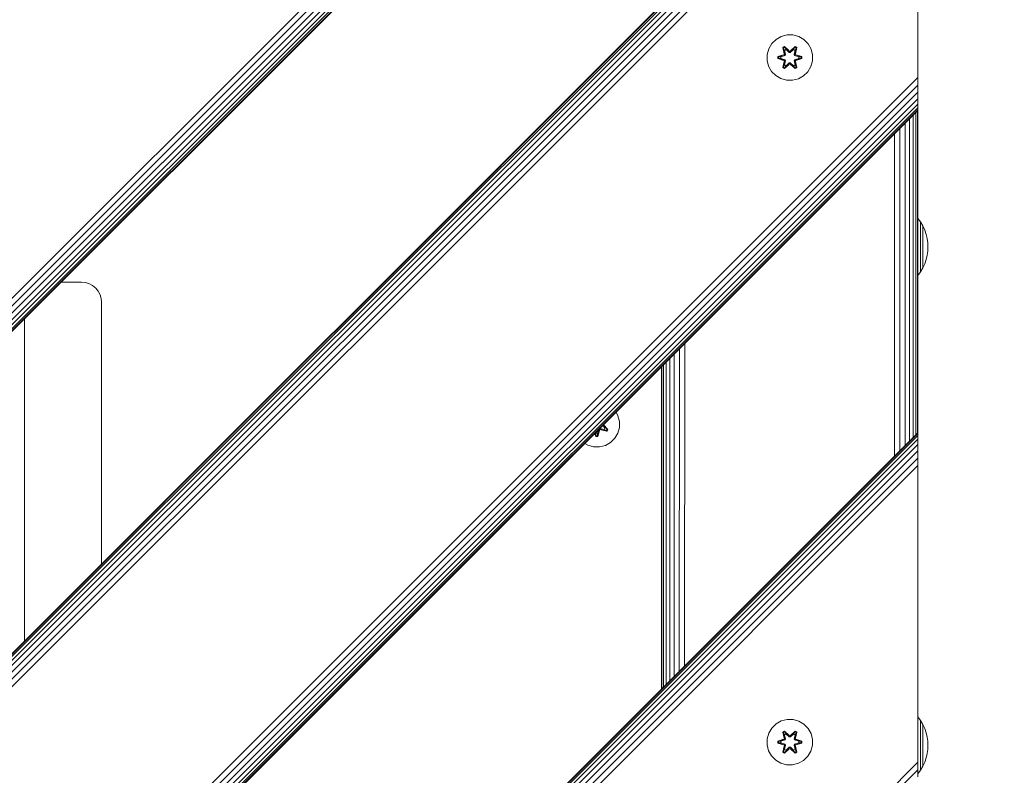
# Model space of a CAD drawing. Units: millimetres. Extents: x 387 to 578302, y -1972 to 596964.
# Drawn here: x 7086 to 7432, y 6797 to 7062 of the extents above; entities that cross this region are included whole.
import ezdxf

# ---------------------------------------------------------------- set-up
doc = ezdxf.new("R2010")
doc.units = ezdxf.units.MM
doc.layers.get('0').update_dxf_attribs({"color": 1, "lineweight": 15})
doc.layers.get('Defpoints').update_dxf_attribs({"lineweight": 15})
doc.layers.add('Контур', color=7, linetype='Continuous', lineweight=15)
doc.layers.add('Подписи', color=7, linetype='Continuous', lineweight=15)
doc.styles.add('GOST-2.304_Type-B_italic', font='GOST Common Italic.ttf')
doc.dimstyles.new('Мой размер', dxfattribs={"dimtxt": 150, "dimasz": 150, "dimexe": 0, "dimexo": 0.625, "dimgap": 50, "dimtad": 1, "dimtxsty": 'GOST-2.304_Type-B_italic', "dimblk": 'OBLIQUE', "dimcen": 2.5, "dimclrt": 256, "dimadec": 0, "dimazin": 0, "dimtfac": 1, "dimtmove": 0, "dimatfit": 3, "dimfxl": 1, "dimlwd": -1, "dimlwe": -1, "dimarcsym": 0})

# ---------------------------------------------------------------- blocks, each defined once
blk = doc.blocks.new('_Oblique')
at = {"color": 0, "linetype": 'ByBlock', "lineweight": -2}
blk.add_line((-0.5, -0.5), (0.5, 0.5), dxfattribs=at)
blk = doc.blocks.new('*D86')
at = {"layer": 'Defpoints', "color": 0, "ltscale": 600, "transparency": 16777216}
for p in [(7401.23, 6733.21), (8901.23, 6733.21), (8901.23, 6733.21)]:
    blk.add_point(p, dxfattribs=at)
at = {"layer": 'Подписи', "color": 0, "ltscale": 600, "transparency": 16777216}
for p, q in [((7401.23, 6732.58), (7401.23, 6733.21)), ((7401.23, 6733.21), (8901.23, 6733.21)), ((8901.23, 6732.58), (8901.23, 6733.21))]:
    blk.add_line(p, q, dxfattribs=at)
at = {"layer": 'Подписи', "color": 0, "ltscale": 600, "transparency": 16777216, "xscale": 150, "yscale": 150, "zscale": 150, "rotation": 180}
blk.add_blockref('_Oblique', (7401.23, 6733.21), dxfattribs=at)
at = {"layer": 'Подписи', "color": 0, "ltscale": 600, "transparency": 16777216, "xscale": 150, "yscale": 150, "zscale": 150}
blk.add_blockref('_Oblique', (8901.23, 6733.21), dxfattribs=at)
at = {"layer": 'Подписи', "ltscale": 600, "transparency": 16777216, "insert": (8151.23, 6858.21), "char_height": 150, "attachment_point": 5, "style": 'GOST-2.304_Type-B_italic'}
blk.add_mtext('1500', dxfattribs=at)

msp = doc.modelspace()

# ---------------------------------------------------------------- linework, layer by layer
at = {"layer": 'Контур'}
for p, q in [((7288.687, 7169.676), (6388.688, 6269.678)), ((7291.319, 7169.676), (6391.321, 6269.678)), ((6393.854, 6269.678), (7293.852, 7169.676)), ((6396.115, 6269.678), (7296.114, 7169.676)), ((6397.952, 6269.678), (7297.951, 7169.676)), ((6399.264, 6269.678), (7299.263, 7169.676)), ((6400.021, 6269.678), (7300.02, 7169.676)), ((7300.256, 7169.676), (6400.257, 6269.678)), ((6400.257, 6269.678), (7300.256, 7169.676)), ((6513.433, 6269.678), (7401.227, 7157.471)), ((7401.227, 7157.235), (6513.669, 6269.678)), ((7401.227, 7156.479), (6514.426, 6269.678)), ((7401.227, 7155.166), (6515.739, 6269.678)), ((7401.227, 7153.329), (6517.575, 6269.678)), ((7401.227, 7151.068), (6519.837, 6269.678)), ((7401.227, 7148.535), (6522.37, 6269.678)), ((7401.227, 7145.903), (6525.002, 6269.678)), ((7401.227, 7044.334), (7401.227, 7143.329)), ((7355.295, 7056.751), (7353.266, 7056.227)), ((7357.39, 7056.733), (7355.295, 7056.751)), ((7357.39, 7056.733), (7359.409, 7056.173)), ((7349.948, 7053.726), (7348.885, 7051.921)), ((7351.443, 7055.195), (7349.948, 7053.726)), ((7353.266, 7056.227), (7351.443, 7055.195)), ((7361.214, 7055.11), (7359.409, 7056.173)), ((7362.683, 7053.615), (7361.214, 7055.11)), ((7363.714, 7051.792), (7362.683, 7053.615)), ((7348.325, 7049.902), (7348.307, 7047.807)), ((7348.885, 7051.921), (7348.325, 7049.902)), ((7352.015, 7049.131), (7354.111, 7049.787)), ((7352.168, 7049.099), (7354.111, 7049.787)), ((7354.299, 7049.717), (7352.168, 7049.099)), ((7354.299, 7049.717), (7352.257, 7049.09)), ((7354.602, 7049.542), (7353.088, 7049.081)), ((7354.61, 7049.537), (7353.112, 7049.081)), ((7353.85, 7052.305), (7354.443, 7052.646)), ((7354.33, 7050.163), (7353.85, 7052.305)), ((7353.951, 7052.185), (7353.85, 7052.305)), ((7353.951, 7052.185), (7354.492, 7052.497)), ((7353.951, 7052.185), (7354.33, 7050.163)), ((7353.951, 7052.185), (7354.479, 7050.029)), ((7353.951, 7052.185), (7354.003, 7052.109)), ((7354.003, 7052.109), (7354.53, 7052.414)), ((7354.44, 7051.358), (7354.003, 7052.109)), ((7354.479, 7050.029), (7354.003, 7052.109)), ((7354.299, 7049.717), (7354.479, 7050.029)), ((7354.299, 7049.717), (7354.327, 7049.701)), ((7354.602, 7049.542), (7354.327, 7049.701)), ((7354.44, 7051.358), (7354.961, 7051.659)), ((7354.44, 7051.358), (7354.783, 7049.853)), ((7354.44, 7051.358), (7354.452, 7051.338)), ((7354.443, 7052.646), (7356.059, 7051.158)), ((7354.492, 7052.497), (7354.443, 7052.646)), ((7354.973, 7051.638), (7354.452, 7051.338)), ((7354.791, 7049.849), (7354.452, 7051.338)), ((7354.479, 7050.029), (7354.507, 7050.013)), ((7356.093, 7050.96), (7354.492, 7052.497)), ((7354.492, 7052.497), (7356.059, 7051.158)), ((7354.492, 7052.497), (7354.53, 7052.414)), ((7354.783, 7049.853), (7354.507, 7050.013)), ((7354.961, 7051.659), (7354.53, 7052.414)), ((7356.093, 7050.96), (7354.53, 7052.414)), ((7354.602, 7049.542), (7354.783, 7049.853)), ((7354.602, 7049.542), (7354.61, 7049.537)), ((7354.791, 7049.849), (7354.61, 7049.537)), ((7354.791, 7049.849), (7354.783, 7049.853)), ((7356.093, 7050.61), (7354.961, 7051.659)), ((7354.973, 7051.638), (7354.961, 7051.659)), ((7356.093, 7050.601), (7354.973, 7051.638)), ((7356.093, 7050.96), (7356.453, 7050.96)), ((7356.093, 7050.96), (7356.093, 7050.928)), ((7356.093, 7050.61), (7356.093, 7050.928)), ((7356.093, 7050.61), (7356.453, 7050.61)), ((7356.093, 7050.601), (7356.093, 7050.61)), ((7356.093, 7050.601), (7356.453, 7050.601)), ((7358.056, 7052.496), (7356.453, 7050.96)), ((7356.453, 7050.96), (7358.017, 7052.413)), ((7357.585, 7051.659), (7356.453, 7050.61)), ((7356.453, 7050.601), (7357.573, 7051.638)), ((7356.453, 7050.96), (7356.453, 7050.928)), ((7356.453, 7050.61), (7356.453, 7050.928)), ((7356.453, 7050.601), (7356.453, 7050.61)), ((7356.494, 7051.157), (7358.11, 7052.643)), ((7358.056, 7052.496), (7356.494, 7051.157)), ((7357.585, 7051.659), (7357.573, 7051.638)), ((7358.094, 7051.338), (7357.573, 7051.638)), ((7357.585, 7051.659), (7358.017, 7052.413)), ((7357.585, 7051.659), (7358.106, 7051.358)), ((7358.094, 7051.338), (7357.755, 7049.849)), ((7357.763, 7049.853), (7357.755, 7049.849)), ((7357.936, 7049.537), (7357.755, 7049.849)), ((7357.763, 7049.853), (7358.106, 7051.358)), ((7357.763, 7049.853), (7358.039, 7050.013)), ((7357.763, 7049.853), (7357.943, 7049.542)), ((7357.936, 7049.537), (7357.943, 7049.542)), ((7359.434, 7049.081), (7357.936, 7049.537)), ((7357.943, 7049.542), (7358.219, 7049.701)), ((7359.457, 7049.081), (7357.943, 7049.542)), ((7358.056, 7052.496), (7358.017, 7052.413)), ((7358.017, 7052.413), (7358.544, 7052.109)), ((7358.066, 7050.029), (7358.039, 7050.013)), ((7358.056, 7052.496), (7358.11, 7052.643)), ((7358.056, 7052.496), (7358.597, 7052.183)), ((7358.066, 7050.029), (7358.597, 7052.183)), ((7358.066, 7050.029), (7358.544, 7052.109)), ((7358.066, 7050.029), (7358.247, 7049.717)), ((7358.094, 7051.338), (7358.106, 7051.358)), ((7358.106, 7051.358), (7358.544, 7052.109)), ((7358.11, 7052.643), (7358.702, 7052.3)), ((7358.247, 7049.717), (7358.219, 7049.701)), ((7358.702, 7052.3), (7358.221, 7050.157)), ((7358.597, 7052.183), (7358.221, 7050.157)), ((7360.378, 7049.097), (7358.247, 7049.717)), ((7358.247, 7049.717), (7360.289, 7049.089)), ((7358.438, 7049.779), (7360.533, 7049.123)), ((7360.378, 7049.097), (7358.438, 7049.779)), ((7358.597, 7052.183), (7358.544, 7052.109)), ((7358.597, 7052.183), (7358.702, 7052.3)), ((7364.239, 7049.763), (7363.714, 7051.792)), ((7364.221, 7047.668), (7364.239, 7049.763)), ((7348.307, 7047.807), (7348.832, 7045.779)), ((7352.013, 7048.447), (7352.015, 7049.131)), ((7352.168, 7048.474), (7352.013, 7048.447)), ((7354.108, 7047.791), (7352.013, 7048.447)), ((7352.168, 7049.099), (7352.015, 7049.131)), ((7352.168, 7048.474), (7352.168, 7049.099)), ((7352.168, 7049.099), (7352.257, 7049.09)), ((7352.168, 7048.474), (7352.257, 7048.482)), ((7352.168, 7048.474), (7354.108, 7047.791)), ((7352.168, 7048.474), (7354.299, 7047.854)), ((7353.088, 7049.081), (7352.257, 7049.09)), ((7352.257, 7048.482), (7352.257, 7049.09)), ((7353.088, 7048.489), (7352.257, 7048.482)), ((7354.299, 7047.854), (7352.257, 7048.482)), ((7353.112, 7049.081), (7353.088, 7049.081)), ((7353.088, 7048.489), (7354.602, 7048.029)), ((7353.112, 7048.489), (7353.088, 7048.489)), ((7353.112, 7048.489), (7353.112, 7049.081)), ((7353.112, 7048.489), (7354.61, 7048.033)), ((7353.844, 7045.27), (7354.325, 7047.414)), ((7354.479, 7047.542), (7353.949, 7045.387)), ((7353.949, 7045.387), (7354.325, 7047.414)), ((7354.479, 7047.542), (7354.002, 7045.462)), ((7354.44, 7046.212), (7354.002, 7045.462)), ((7354.299, 7047.854), (7354.327, 7047.87)), ((7354.479, 7047.542), (7354.299, 7047.854)), ((7354.602, 7048.029), (7354.327, 7047.87)), ((7356.051, 7046.413), (7354.436, 7044.927)), ((7354.783, 7047.717), (7354.44, 7046.212)), ((7354.452, 7046.232), (7354.44, 7046.212)), ((7354.961, 7045.912), (7354.44, 7046.212)), ((7354.791, 7047.722), (7354.452, 7046.232)), ((7354.973, 7045.932), (7354.452, 7046.232)), ((7354.479, 7047.542), (7354.507, 7047.558)), ((7354.49, 7045.074), (7356.093, 7046.61)), ((7354.49, 7045.074), (7356.051, 7046.413)), ((7354.783, 7047.717), (7354.507, 7047.558)), ((7356.093, 7046.61), (7354.529, 7045.157)), ((7354.61, 7048.033), (7354.602, 7048.029)), ((7354.783, 7047.717), (7354.602, 7048.029)), ((7354.61, 7048.033), (7354.791, 7047.722)), ((7354.783, 7047.717), (7354.791, 7047.722)), ((7354.961, 7045.912), (7356.093, 7046.96)), ((7354.973, 7045.932), (7356.093, 7046.97)), ((7356.093, 7046.97), (7356.453, 7046.97)), ((7356.093, 7046.97), (7356.093, 7046.96)), ((7356.453, 7046.96), (7356.093, 7046.96)), ((7356.093, 7046.96), (7356.093, 7046.642)), ((7356.093, 7046.61), (7356.093, 7046.642)), ((7356.453, 7046.61), (7356.093, 7046.61)), ((7356.453, 7046.96), (7356.453, 7046.97)), ((7356.453, 7046.97), (7357.573, 7045.932)), ((7356.453, 7046.96), (7356.453, 7046.642)), ((7356.453, 7046.96), (7357.585, 7045.912)), ((7356.453, 7046.61), (7356.453, 7046.642)), ((7356.453, 7046.61), (7358.054, 7045.073)), ((7356.453, 7046.61), (7358.015, 7045.157)), ((7358.102, 7044.924), (7356.487, 7046.412)), ((7358.054, 7045.073), (7356.487, 7046.412)), ((7358.094, 7046.232), (7357.573, 7045.932)), ((7358.106, 7046.212), (7357.585, 7045.912)), ((7357.755, 7047.722), (7357.936, 7048.033)), ((7357.755, 7047.722), (7357.763, 7047.717)), ((7358.094, 7046.232), (7357.755, 7047.722)), ((7357.943, 7048.029), (7357.763, 7047.717)), ((7357.763, 7047.717), (7358.039, 7047.558)), ((7358.106, 7046.212), (7357.763, 7047.717)), ((7357.936, 7048.033), (7359.434, 7048.489)), ((7357.943, 7048.029), (7357.936, 7048.033)), ((7357.943, 7048.029), (7359.457, 7048.489)), ((7357.943, 7048.029), (7358.219, 7047.87)), ((7358.066, 7047.542), (7358.039, 7047.558)), ((7358.247, 7047.854), (7358.066, 7047.542)), ((7358.595, 7045.386), (7358.066, 7047.542)), ((7358.066, 7047.542), (7358.543, 7045.461)), ((7358.094, 7046.232), (7358.106, 7046.212)), ((7358.106, 7046.212), (7358.543, 7045.461)), ((7358.695, 7045.265), (7358.216, 7047.408)), ((7358.595, 7045.386), (7358.216, 7047.408)), ((7358.247, 7047.854), (7358.219, 7047.87)), ((7358.247, 7047.854), (7360.289, 7048.481)), ((7358.247, 7047.854), (7360.378, 7048.471)), ((7360.378, 7048.471), (7358.435, 7047.784)), ((7360.531, 7048.439), (7358.435, 7047.784)), ((7359.434, 7049.081), (7359.457, 7049.081)), ((7359.434, 7049.081), (7359.434, 7048.489)), ((7359.434, 7048.489), (7359.457, 7048.489)), ((7359.457, 7049.081), (7360.289, 7049.089)), ((7359.457, 7048.489), (7360.289, 7048.481)), ((7360.378, 7049.097), (7360.289, 7049.089)), ((7360.289, 7049.089), (7360.289, 7048.481)), ((7360.378, 7048.471), (7360.289, 7048.481)), ((7360.378, 7049.097), (7360.533, 7049.123)), ((7360.378, 7049.097), (7360.378, 7048.471)), ((7360.378, 7048.471), (7360.531, 7048.439)), ((7360.533, 7049.123), (7360.531, 7048.439)), ((7363.661, 7045.649), (7364.221, 7047.668)), ((7348.832, 7045.779), (7349.863, 7043.955)), ((7349.863, 7043.955), (7351.332, 7042.461)), ((7353.949, 7045.387), (7353.844, 7045.27)), ((7354.436, 7044.927), (7353.844, 7045.27)), ((7353.949, 7045.387), (7354.002, 7045.462)), ((7354.49, 7045.074), (7353.949, 7045.387)), ((7354.529, 7045.157), (7354.002, 7045.462)), ((7354.49, 7045.074), (7354.436, 7044.927)), ((7354.49, 7045.074), (7354.529, 7045.157)), ((7354.961, 7045.912), (7354.529, 7045.157)), ((7354.973, 7045.932), (7354.961, 7045.912)), ((7357.573, 7045.932), (7357.585, 7045.912)), ((7357.585, 7045.912), (7358.015, 7045.157)), ((7358.543, 7045.461), (7358.015, 7045.157)), ((7358.054, 7045.073), (7358.015, 7045.157)), ((7358.595, 7045.386), (7358.054, 7045.073)), ((7358.054, 7045.073), (7358.102, 7044.924)), ((7358.695, 7045.265), (7358.102, 7044.924)), ((7358.595, 7045.386), (7358.543, 7045.461)), ((7358.595, 7045.386), (7358.695, 7045.265)), ((7361.103, 7042.375), (7362.597, 7043.844)), ((7362.597, 7043.844), (7363.661, 7045.649)), ((7401.227, 7044.334), (7401.227, 7041.761)), ((7401.227, 7041.761), (6629.303, 6269.678)), ((7401.227, 7039.129), (6631.982, 6269.678)), ((7351.332, 7042.461), (7353.137, 7041.397)), ((7353.137, 7041.397), (7355.156, 7040.838)), ((7355.156, 7040.838), (7357.251, 7040.819)), ((7357.251, 7040.819), (7359.28, 7041.344)), ((7359.28, 7041.344), (7361.103, 7042.375)), ((7401.227, 7041.761), (7401.227, 7039.129)), ((7401.227, 7039.129), (7401.227, 7036.596)), ((7401.227, 7036.596), (6634.45, 6269.678)), ((7401.227, 7036.596), (7401.227, 7034.334)), ((7401.227, 7034.334), (6636.57, 6269.678)), ((7401.227, 7032.498), (6638.314, 6269.678)), ((7401.227, 7034.334), (7401.227, 7032.498)), ((7401.227, 7032.498), (7401.227, 7031.185)), ((7401.227, 7031.185), (6639.636, 6269.678)), ((7401.227, 7030.428), (6640.446, 6269.678)), ((7401.227, 7030.192), (6640.713, 6269.678)), ((7400.525, 6916.353), (7400.525, 7029.49)), ((7401.06, 6916.888), (7401.06, 7030.025)), ((7401.227, 7031.185), (7401.227, 7030.428)), ((7401.227, 7030.192), (7401.227, 7030.428)), ((7401.227, 6917.055), (7401.227, 7030.192)), ((7396.699, 6912.527), (7396.699, 7025.664)), ((7398.298, 6914.126), (7398.298, 7027.263)), ((7399.597, 6915.425), (7399.597, 7028.562)), ((7393.047, 6908.874), (7393.047, 7022.012)), ((7394.908, 6910.736), (7394.908, 7023.873)), ((7401.227, 6992.284), (7402.12, 6991.06)), ((7401.227, 6992.283), (7402.12, 6991.06)), ((7402.12, 6991.06), (7402.941, 6989.653)), ((7402.12, 6991.06), (7402.12, 6991.059)), ((7402.12, 6991.06), (7402.941, 6989.653)), ((7402.12, 6991.06), (7402.12, 6991.024)), ((7402.12, 6991.024), (7402.12, 6990.914)), ((7402.12, 6990.722), (7402.12, 6990.914)), ((7402.12, 6990.445), (7402.12, 6990.722)), ((7402.12, 6990.082), (7402.12, 6990.445)), ((7402.12, 6989.633), (7402.12, 6990.082)), ((7402.12, 6989.102), (7402.12, 6989.633)), ((7402.12, 6988.495), (7402.12, 6989.102)), ((7402.12, 6987.823), (7402.12, 6988.495)), ((7402.12, 6987.095), (7402.12, 6987.823)), ((7402.941, 6989.653), (7403.605, 6988.194)), ((7402.941, 6989.653), (7402.941, 6989.653)), ((7402.941, 6989.653), (7403.605, 6988.194)), ((7402.941, 6989.653), (7402.941, 6989.624)), ((7402.941, 6989.624), (7402.941, 6989.531)), ((7402.941, 6989.369), (7402.941, 6989.531)), ((7402.941, 6989.137), (7402.941, 6989.369)), ((7402.941, 6988.832), (7402.941, 6989.137)), ((7402.941, 6988.455), (7402.941, 6988.832)), ((7402.941, 6988.01), (7402.941, 6988.455)), ((7402.941, 6987.501), (7402.941, 6988.01)), ((7402.941, 6986.936), (7402.941, 6987.501)), ((7403.605, 6988.194), (7404.111, 6986.707)), ((7403.605, 6988.194), (7404.11, 6986.707)), ((7402.12, 6986.326), (7402.12, 6987.095)), ((7402.12, 6985.527), (7402.12, 6986.326)), ((7402.12, 6984.714), (7402.12, 6985.527)), ((7402.12, 6983.898), (7402.12, 6984.714)), ((7402.12, 6983.091), (7402.12, 6983.898)), ((7402.941, 6986.326), (7402.941, 6986.936)), ((7402.941, 6985.68), (7402.941, 6986.326)), ((7402.941, 6985.01), (7402.941, 6985.68)), ((7402.941, 6984.327), (7402.941, 6985.01)), ((7402.941, 6983.642), (7402.941, 6984.327)), ((7404.11, 6986.707), (7404.461, 6985.216)), ((7404.111, 6986.707), (7404.461, 6985.216)), ((7404.461, 6985.216), (7404.664, 6983.742)), ((7404.461, 6985.216), (7404.663, 6983.742)), ((7402.12, 6982.305), (7402.12, 6983.091)), ((7402.12, 6981.518), (7402.12, 6982.305)), ((7402.12, 6980.711), (7402.12, 6981.518)), ((7402.12, 6979.895), (7402.12, 6980.711)), ((7402.941, 6982.965), (7402.941, 6983.642)), ((7402.941, 6982.305), (7402.941, 6982.965)), ((7402.941, 6981.644), (7402.941, 6982.305)), ((7402.941, 6980.967), (7402.941, 6981.644)), ((7402.941, 6980.282), (7402.941, 6980.967)), ((7404.664, 6980.867), (7404.461, 6979.393)), ((7404.663, 6980.867), (7404.461, 6979.393)), ((7404.663, 6983.742), (7404.728, 6982.305)), ((7404.663, 6980.867), (7404.728, 6982.305)), ((7404.664, 6983.742), (7404.728, 6982.305)), ((7404.664, 6980.867), (7404.728, 6982.305)), ((7402.12, 6979.082), (7402.12, 6979.895)), ((7402.12, 6978.283), (7402.12, 6979.082)), ((7402.12, 6977.514), (7402.12, 6978.283)), ((7402.12, 6976.786), (7402.12, 6977.514)), ((7402.941, 6979.599), (7402.941, 6980.282)), ((7402.941, 6978.929), (7402.941, 6979.599)), ((7402.941, 6978.283), (7402.941, 6978.929)), ((7402.941, 6977.673), (7402.941, 6978.283)), ((7402.941, 6977.108), (7402.941, 6977.673)), ((7402.941, 6976.599), (7402.941, 6977.108)), ((7404.111, 6977.902), (7403.605, 6976.415)), ((7404.11, 6977.902), (7403.605, 6976.415)), ((7404.461, 6979.393), (7404.11, 6977.902)), ((7404.461, 6979.393), (7404.111, 6977.902)), ((7401.227, 6972.325), (7402.12, 6973.549)), ((7401.227, 6972.326), (7402.12, 6973.549)), ((7402.12, 6976.114), (7402.12, 6976.786)), ((7402.12, 6975.507), (7402.12, 6976.114)), ((7402.12, 6974.976), (7402.12, 6975.507)), ((7402.12, 6974.527), (7402.12, 6974.976)), ((7402.941, 6974.956), (7402.12, 6973.549)), ((7402.941, 6974.956), (7402.12, 6973.549)), ((7402.12, 6974.164), (7402.12, 6974.527)), ((7402.12, 6973.887), (7402.12, 6974.164)), ((7402.12, 6973.695), (7402.12, 6973.887)), ((7402.12, 6973.585), (7402.12, 6973.695)), ((7402.12, 6973.549), (7402.12, 6973.585)), ((7402.12, 6973.549), (7402.12, 6973.55)), ((7402.941, 6976.154), (7402.941, 6976.599)), ((7403.605, 6976.415), (7402.941, 6974.956)), ((7403.605, 6976.415), (7402.941, 6974.956)), ((7402.941, 6975.777), (7402.941, 6976.154)), ((7402.941, 6975.472), (7402.941, 6975.777)), ((7402.941, 6975.24), (7402.941, 6975.472)), ((7402.941, 6975.078), (7402.941, 6975.24)), ((7402.941, 6974.985), (7402.941, 6975.078)), ((7402.941, 6974.956), (7402.941, 6974.985)), ((7402.941, 6974.956), (7402.941, 6974.956)), ((7107.717, 6969.919), (7100.499, 6969.919)), ((7107.717, 6969.919), (7108.991, 6969.802)), ((7108.991, 6969.802), (7110.294, 6969.427)), ((7110.294, 6969.427), (7111.547, 6968.778)), ((7111.547, 6968.778), (7112.667, 6967.869)), ((7112.667, 6967.869), (7113.576, 6966.749)), ((7113.576, 6966.749), (7114.225, 6965.496)), ((7114.225, 6965.496), (7114.6, 6964.193)), ((7114.717, 6962.919), (7114.6, 6964.193)), ((7114.717, 6870.961), (7114.717, 6962.919)), ((7087.717, 6957.137), (7087.717, 6843.961)), ((7317.496, 6833.324), (7317.518, 6946.483)), ((7319.369, 6835.196), (7319.386, 6948.351)), ((7314.156, 6829.984), (7314.156, 6943.121)), ((7315.72, 6831.548), (7315.736, 6944.701)), ((7311.227, 6827.055), (7311.227, 6940.192)), ((7311.401, 6827.229), (7311.398, 6940.363)), ((7311.95, 6827.778), (7311.941, 6940.906)), ((7312.88, 6828.708), (7312.87, 6941.835)), ((7295.963, 6923.038), (7295.28, 6924.245)), ((7296.488, 6921.01), (7295.963, 6923.038)), ((7288.818, 6916.847), (7289.227, 6918.192)), ((7288.818, 6916.871), (7289.217, 6918.182)), ((7289.322, 6918.286), (7289.438, 6918.086)), ((7289.765, 6918.238), (7289.453, 6918.058)), ((7289.59, 6918.542), (7289.558, 6918.523)), ((7289.584, 6918.549), (7289.586, 6918.55)), ((7289.59, 6918.542), (7289.586, 6918.55)), ((7291.075, 6918.211), (7289.586, 6918.55)), ((7289.59, 6918.542), (7289.75, 6918.266)), ((7289.59, 6918.542), (7291.095, 6918.199)), ((7289.765, 6918.238), (7289.75, 6918.266)), ((7289.765, 6918.238), (7291.92, 6917.707)), ((7289.765, 6918.238), (7291.845, 6917.761)), ((7290.602, 6919.566), (7291.375, 6918.731)), ((7291.396, 6918.72), (7290.606, 6919.571)), ((7290.788, 6919.753), (7292.15, 6918.288)), ((7292.233, 6918.249), (7290.79, 6919.755)), ((7290.894, 6919.81), (7292.38, 6918.194)), ((7292.233, 6918.249), (7290.894, 6919.81)), ((7291.075, 6918.211), (7291.375, 6918.731)), ((7291.075, 6918.211), (7291.095, 6918.199)), ((7291.396, 6918.72), (7291.095, 6918.199)), ((7291.095, 6918.199), (7291.845, 6917.761)), ((7291.396, 6918.72), (7291.375, 6918.731)), ((7291.396, 6918.72), (7292.15, 6918.288)), ((7292.15, 6918.288), (7291.845, 6917.761)), ((7292.233, 6918.249), (7291.92, 6917.707)), ((7292.38, 6918.194), (7292.037, 6917.603)), ((7292.233, 6918.249), (7292.15, 6918.288)), ((7292.233, 6918.249), (7292.38, 6918.194)), ((7296.47, 6918.915), (7295.91, 6916.896)), ((7296.47, 6918.915), (7296.488, 6921.01)), ((6753.85, 6269.678), (7401.227, 6917.055)), ((7401.227, 6916.819), (6754.086, 6269.678)), ((7401.227, 6916.062), (6754.843, 6269.678)), ((7401.227, 6914.75), (6756.155, 6269.678)), ((7288.176, 6915.773), (7287.85, 6916.815)), ((7288.208, 6915.927), (7287.882, 6916.847)), ((7287.928, 6916.893), (7288.208, 6915.927)), ((7287.943, 6916.908), (7288.217, 6916.016)), ((7288.146, 6917.111), (7288.226, 6916.847)), ((7288.151, 6917.116), (7288.226, 6916.871)), ((7288.208, 6915.927), (7288.176, 6915.773)), ((7288.86, 6915.772), (7288.176, 6915.773)), ((7288.208, 6915.927), (7288.217, 6916.016)), ((7288.833, 6915.926), (7288.208, 6915.927)), ((7288.226, 6916.847), (7288.217, 6916.016)), ((7288.826, 6916.016), (7288.217, 6916.016)), ((7288.818, 6916.871), (7288.226, 6916.871)), ((7288.226, 6916.871), (7288.226, 6916.847)), ((7288.818, 6916.871), (7288.818, 6916.847)), ((7288.818, 6916.847), (7288.826, 6916.016)), ((7289.453, 6918.058), (7288.826, 6916.016)), ((7288.833, 6915.926), (7288.826, 6916.016)), ((7288.833, 6915.926), (7289.453, 6918.058)), ((7288.833, 6915.926), (7289.516, 6917.867)), ((7288.833, 6915.926), (7288.86, 6915.772)), ((7289.516, 6917.867), (7288.86, 6915.772)), ((7289.453, 6918.058), (7289.438, 6918.086)), ((7292.037, 6917.603), (7289.894, 6918.083)), ((7291.92, 6917.707), (7289.894, 6918.083)), ((7291.92, 6917.707), (7291.845, 6917.761)), ((7291.92, 6917.707), (7292.037, 6917.603)), ((7293.352, 6913.622), (7294.847, 6915.09)), ((7294.847, 6915.09), (7295.91, 6916.896)), ((7401.227, 6917.055), (7401.227, 6916.819)), ((7401.227, 6916.819), (7401.227, 6916.062)), ((7401.227, 6916.062), (7401.227, 6914.75)), ((7401.227, 6914.75), (7401.227, 6912.913)), ((7401.227, 6912.913), (6757.992, 6269.678)), ((7284.312, 6913.277), (7285.386, 6912.644)), ((7285.386, 6912.644), (7287.405, 6912.084)), ((7287.405, 6912.084), (7289.5, 6912.066)), ((7289.5, 6912.066), (7291.529, 6912.59)), ((7291.529, 6912.59), (7293.352, 6913.622)), ((7401.227, 6912.913), (7401.227, 6910.652)), ((7401.227, 6910.652), (6760.253, 6269.678)), ((7401.227, 6908.119), (6762.786, 6269.678)), ((7401.227, 6910.652), (7401.227, 6908.119)), ((7401.227, 6908.119), (7401.227, 6905.486)), ((7401.227, 6905.486), (6765.419, 6269.678)), ((7401.227, 6902.913), (7401.227, 6905.486)), ((7401.227, 6803.918), (7401.227, 6902.913)), ((7351.445, 6814.803), (7349.951, 6813.334)), ((7353.269, 6815.834), (7351.445, 6814.803)), ((7355.297, 6816.359), (7353.269, 6815.834)), ((7357.392, 6816.34), (7355.297, 6816.359)), ((7357.392, 6816.34), (7359.411, 6815.781)), ((7361.216, 6814.717), (7359.411, 6815.781)), ((7362.685, 6813.223), (7361.216, 6814.717)), ((7401.227, 6817.248), (7402.12, 6816.024)), ((7401.227, 6817.247), (7402.12, 6816.024)), ((7402.12, 6816.024), (7402.941, 6814.618)), ((7402.12, 6816.024), (7402.12, 6816.024)), ((7402.12, 6816.024), (7402.941, 6814.618)), ((7402.12, 6816.024), (7402.12, 6815.989)), ((7402.12, 6815.989), (7402.12, 6815.878)), ((7402.12, 6815.686), (7402.12, 6815.878)), ((7402.12, 6815.41), (7402.12, 6815.686)), ((7402.12, 6815.046), (7402.12, 6815.41)), ((7402.12, 6814.597), (7402.12, 6815.046)), ((7402.12, 6814.066), (7402.12, 6814.597)), ((7402.941, 6814.618), (7403.605, 6813.159)), ((7402.941, 6814.618), (7402.941, 6814.617)), ((7402.941, 6814.618), (7403.605, 6813.159)), ((7402.941, 6814.618), (7402.941, 6814.588)), ((7402.941, 6814.588), (7402.941, 6814.495)), ((7402.941, 6814.334), (7402.941, 6814.495)), ((7348.888, 6811.529), (7348.328, 6809.51)), ((7349.951, 6813.334), (7348.888, 6811.529)), ((7353.853, 6811.913), (7354.446, 6812.254)), ((7354.332, 6809.77), (7353.853, 6811.913)), ((7353.953, 6811.792), (7353.853, 6811.913)), ((7353.953, 6811.792), (7354.495, 6812.105)), ((7353.953, 6811.792), (7354.332, 6809.77)), ((7353.953, 6811.792), (7354.482, 6809.636)), ((7353.953, 6811.792), (7354.005, 6811.717)), ((7354.005, 6811.717), (7354.533, 6812.021)), ((7354.443, 6810.966), (7354.005, 6811.717)), ((7354.482, 6809.636), (7354.005, 6811.717)), ((7354.443, 6810.966), (7354.963, 6811.266)), ((7354.446, 6812.254), (7356.061, 6810.766)), ((7354.495, 6812.105), (7354.446, 6812.254)), ((7354.975, 6811.246), (7354.454, 6810.946)), ((7356.095, 6810.568), (7354.495, 6812.105)), ((7354.495, 6812.105), (7356.061, 6810.766)), ((7354.495, 6812.105), (7354.533, 6812.021)), ((7354.963, 6811.266), (7354.533, 6812.021)), ((7356.095, 6810.568), (7354.533, 6812.021)), ((7356.095, 6810.218), (7354.963, 6811.266)), ((7354.975, 6811.246), (7354.963, 6811.266)), ((7356.095, 6810.208), (7354.975, 6811.246)), ((7358.059, 6812.104), (7356.455, 6810.568)), ((7356.455, 6810.568), (7358.019, 6812.021)), ((7357.587, 6811.266), (7356.456, 6810.218)), ((7356.456, 6810.208), (7357.576, 6811.246)), ((7356.497, 6810.765), (7358.113, 6812.251)), ((7358.059, 6812.104), (7356.497, 6810.765)), ((7357.587, 6811.266), (7357.576, 6811.246)), ((7358.096, 6810.946), (7357.576, 6811.246)), ((7357.587, 6811.266), (7358.019, 6812.021)), ((7357.587, 6811.266), (7358.108, 6810.966)), ((7358.059, 6812.104), (7358.019, 6812.021)), ((7358.019, 6812.021), (7358.546, 6811.716)), ((7358.059, 6812.104), (7358.113, 6812.251)), ((7358.059, 6812.104), (7358.6, 6811.791)), ((7358.069, 6809.636), (7358.6, 6811.791)), ((7358.069, 6809.636), (7358.546, 6811.716)), ((7358.108, 6810.966), (7358.546, 6811.716)), ((7358.113, 6812.251), (7358.704, 6811.908)), ((7358.704, 6811.908), (7358.223, 6809.764)), ((7358.6, 6811.791), (7358.223, 6809.764)), ((7358.6, 6811.791), (7358.546, 6811.716)), ((7358.6, 6811.791), (7358.704, 6811.908)), ((7363.717, 6811.399), (7362.685, 6813.223)), ((7364.241, 6809.371), (7363.717, 6811.399)), ((7402.12, 6813.46), (7402.12, 6814.066)), ((7402.12, 6812.788), (7402.12, 6813.46)), ((7402.12, 6812.06), (7402.12, 6812.788)), ((7402.12, 6811.29), (7402.12, 6812.06)), ((7402.12, 6810.492), (7402.12, 6811.29)), ((7402.941, 6814.102), (7402.941, 6814.334)), ((7402.941, 6813.797), (7402.941, 6814.102)), ((7402.941, 6813.42), (7402.941, 6813.797)), ((7402.941, 6812.974), (7402.941, 6813.42)), ((7402.941, 6812.465), (7402.941, 6812.974)), ((7402.941, 6811.901), (7402.941, 6812.465)), ((7402.941, 6811.29), (7402.941, 6811.901)), ((7402.941, 6810.644), (7402.941, 6811.29)), ((7403.605, 6813.159), (7404.111, 6811.672)), ((7403.605, 6813.159), (7404.11, 6811.672)), ((7404.11, 6811.672), (7404.461, 6810.18)), ((7404.111, 6811.672), (7404.461, 6810.18)), ((7348.328, 6809.51), (7348.309, 6807.415)), ((7352.016, 6808.055), (7352.017, 6808.739)), ((7352.17, 6808.081), (7352.016, 6808.055)), ((7354.11, 6807.399), (7352.016, 6808.055)), ((7352.017, 6808.739), (7354.114, 6809.394)), ((7352.17, 6808.707), (7352.017, 6808.739)), ((7352.17, 6808.707), (7354.114, 6809.394)), ((7354.302, 6809.324), (7352.17, 6808.707)), ((7352.17, 6808.081), (7352.17, 6808.707)), ((7352.17, 6808.707), (7352.26, 6808.697)), ((7352.17, 6808.081), (7352.26, 6808.089)), ((7352.17, 6808.081), (7354.11, 6807.399)), ((7352.17, 6808.081), (7354.302, 6807.461)), ((7354.302, 6809.324), (7352.26, 6808.697)), ((7353.091, 6808.689), (7352.26, 6808.697)), ((7352.26, 6808.089), (7352.26, 6808.697)), ((7353.091, 6808.097), (7352.26, 6808.089)), ((7354.302, 6807.461), (7352.26, 6808.089)), ((7354.605, 6809.149), (7353.091, 6808.689)), ((7353.115, 6808.689), (7353.091, 6808.689)), ((7353.091, 6808.097), (7354.605, 6807.636)), ((7353.115, 6808.097), (7353.091, 6808.097)), ((7354.613, 6809.145), (7353.115, 6808.689)), ((7353.115, 6808.097), (7353.115, 6808.689)), ((7353.115, 6808.097), (7354.613, 6807.641)), ((7354.302, 6809.324), (7354.482, 6809.636)), ((7354.302, 6809.324), (7354.329, 6809.308)), ((7354.605, 6809.149), (7354.329, 6809.308)), ((7354.605, 6807.636), (7354.329, 6807.477)), ((7354.443, 6810.966), (7354.786, 6809.461)), ((7354.443, 6810.966), (7354.454, 6810.946)), ((7354.793, 6809.456), (7354.454, 6810.946)), ((7354.482, 6809.636), (7354.51, 6809.62)), ((7354.786, 6809.461), (7354.51, 6809.62)), ((7354.605, 6809.149), (7354.786, 6809.461)), ((7354.605, 6809.149), (7354.613, 6809.145)), ((7354.613, 6807.641), (7354.605, 6807.636)), ((7354.786, 6807.325), (7354.605, 6807.636)), ((7354.793, 6809.456), (7354.613, 6809.145)), ((7354.613, 6807.641), (7354.793, 6807.329)), ((7354.793, 6809.456), (7354.786, 6809.461)), ((7356.095, 6810.568), (7356.455, 6810.568)), ((7356.095, 6810.568), (7356.095, 6810.536)), ((7356.095, 6810.218), (7356.095, 6810.536)), ((7356.095, 6810.218), (7356.456, 6810.218)), ((7356.095, 6810.208), (7356.095, 6810.218)), ((7356.095, 6810.208), (7356.456, 6810.208)), ((7356.455, 6810.568), (7356.455, 6810.536)), ((7356.456, 6810.218), (7356.455, 6810.536)), ((7356.456, 6810.208), (7356.456, 6810.218)), ((7358.096, 6810.946), (7357.757, 6809.456)), ((7357.765, 6809.461), (7357.757, 6809.456)), ((7357.938, 6809.145), (7357.757, 6809.456)), ((7357.757, 6807.329), (7357.938, 6807.641)), ((7357.765, 6809.461), (7358.108, 6810.966)), ((7357.765, 6809.461), (7358.041, 6809.62)), ((7357.765, 6809.461), (7357.946, 6809.149)), ((7357.946, 6807.636), (7357.765, 6807.325)), ((7357.938, 6809.145), (7357.946, 6809.149)), ((7359.436, 6808.689), (7357.938, 6809.145)), ((7357.938, 6807.641), (7359.436, 6808.097)), ((7357.946, 6807.636), (7357.938, 6807.641)), ((7357.946, 6809.149), (7358.221, 6809.308)), ((7359.46, 6808.689), (7357.946, 6809.149)), ((7357.946, 6807.636), (7359.46, 6808.097)), ((7357.946, 6807.636), (7358.221, 6807.477)), ((7358.069, 6809.636), (7358.041, 6809.62)), ((7358.069, 6809.636), (7358.249, 6809.324)), ((7358.096, 6810.946), (7358.108, 6810.966)), ((7358.249, 6809.324), (7358.221, 6809.308)), ((7360.381, 6808.704), (7358.249, 6809.324)), ((7358.249, 6809.324), (7360.291, 6808.696)), ((7358.249, 6807.461), (7360.291, 6808.088)), ((7358.249, 6807.461), (7360.38, 6808.079)), ((7360.38, 6808.079), (7358.437, 6807.391)), ((7360.534, 6808.047), (7358.437, 6807.391)), ((7358.44, 6809.387), (7360.535, 6808.731)), ((7360.381, 6808.704), (7358.44, 6809.387)), ((7359.436, 6808.689), (7359.46, 6808.689)), ((7359.436, 6808.689), (7359.436, 6808.097)), ((7359.436, 6808.097), (7359.46, 6808.097)), ((7359.46, 6808.689), (7360.291, 6808.696)), ((7359.46, 6808.097), (7360.291, 6808.088)), ((7360.381, 6808.704), (7360.291, 6808.696)), ((7360.291, 6808.696), (7360.291, 6808.088)), ((7360.38, 6808.079), (7360.291, 6808.088)), ((7360.381, 6808.704), (7360.38, 6808.079)), ((7360.38, 6808.079), (7360.534, 6808.047)), ((7360.381, 6808.704), (7360.535, 6808.731)), ((7360.535, 6808.731), (7360.534, 6808.047)), ((7364.223, 6807.276), (7364.241, 6809.371)), ((7402.12, 6809.678), (7402.12, 6810.492)), ((7402.12, 6808.862), (7402.12, 6809.678)), ((7402.12, 6808.056), (7402.12, 6808.862)), ((7402.12, 6807.269), (7402.12, 6808.056)), ((7402.941, 6809.974), (7402.941, 6810.644)), ((7402.941, 6809.291), (7402.941, 6809.974)), ((7402.941, 6808.606), (7402.941, 6809.291)), ((7402.941, 6807.929), (7402.941, 6808.606)), ((7402.941, 6807.269), (7402.941, 6807.929)), ((7404.461, 6810.18), (7404.664, 6808.707)), ((7404.461, 6810.18), (7404.663, 6808.707)), ((7404.663, 6808.707), (7404.728, 6807.269)), ((7404.664, 6808.707), (7404.728, 6807.269)), ((7348.309, 6807.415), (7348.834, 6805.386)), ((7348.834, 6805.386), (7349.866, 6803.563)), ((7353.846, 6804.878), (7354.327, 6807.021)), ((7353.951, 6804.995), (7353.846, 6804.878)), ((7354.438, 6804.535), (7353.846, 6804.878)), ((7354.482, 6807.149), (7353.951, 6804.995)), ((7353.951, 6804.995), (7354.327, 6807.021)), ((7353.951, 6804.995), (7354.005, 6805.069)), ((7354.492, 6804.682), (7353.951, 6804.995)), ((7354.482, 6807.149), (7354.005, 6805.069)), ((7354.443, 6805.82), (7354.005, 6805.069)), ((7354.532, 6804.765), (7354.005, 6805.069)), ((7354.302, 6807.461), (7354.329, 6807.477)), ((7354.482, 6807.149), (7354.302, 6807.461)), ((7356.054, 6806.021), (7354.438, 6804.535)), ((7354.492, 6804.682), (7354.438, 6804.535)), ((7354.786, 6807.325), (7354.443, 6805.82)), ((7354.454, 6805.84), (7354.443, 6805.82)), ((7354.963, 6805.519), (7354.443, 6805.82)), ((7354.793, 6807.329), (7354.454, 6805.84)), ((7354.975, 6805.54), (7354.454, 6805.84)), ((7354.482, 6807.149), (7354.51, 6807.165)), ((7354.492, 6804.682), (7356.095, 6806.218)), ((7354.492, 6804.682), (7356.054, 6806.021)), ((7354.492, 6804.682), (7354.532, 6804.765)), ((7354.786, 6807.325), (7354.51, 6807.165)), ((7356.095, 6806.218), (7354.532, 6804.765)), ((7354.963, 6805.519), (7354.532, 6804.765)), ((7354.786, 6807.325), (7354.793, 6807.329)), ((7354.963, 6805.519), (7356.095, 6806.568)), ((7354.975, 6805.54), (7354.963, 6805.519)), ((7354.975, 6805.54), (7356.095, 6806.577)), ((7356.095, 6806.577), (7356.456, 6806.577)), ((7356.095, 6806.577), (7356.095, 6806.568)), ((7356.456, 6806.568), (7356.095, 6806.568)), ((7356.095, 6806.568), (7356.095, 6806.25)), ((7356.095, 6806.218), (7356.095, 6806.25)), ((7356.455, 6806.218), (7356.095, 6806.218)), ((7356.456, 6806.568), (7356.455, 6806.25)), ((7356.455, 6806.218), (7356.455, 6806.25)), ((7356.455, 6806.218), (7358.056, 6804.681)), ((7356.455, 6806.218), (7358.018, 6804.764)), ((7356.456, 6806.568), (7356.456, 6806.577)), ((7356.456, 6806.577), (7357.576, 6805.54)), ((7356.456, 6806.568), (7357.587, 6805.519)), ((7358.105, 6804.532), (7356.489, 6806.02)), ((7358.056, 6804.681), (7356.489, 6806.02)), ((7358.096, 6805.84), (7357.576, 6805.54)), ((7357.576, 6805.54), (7357.587, 6805.519)), ((7358.108, 6805.82), (7357.587, 6805.519)), ((7357.587, 6805.519), (7358.018, 6804.764)), ((7357.757, 6807.329), (7357.765, 6807.325)), ((7358.096, 6805.84), (7357.757, 6807.329)), ((7357.765, 6807.325), (7358.041, 6807.165)), ((7358.108, 6805.82), (7357.765, 6807.325)), ((7358.546, 6805.069), (7358.018, 6804.764)), ((7358.056, 6804.681), (7358.018, 6804.764)), ((7358.069, 6807.149), (7358.041, 6807.165)), ((7358.598, 6804.993), (7358.056, 6804.681)), ((7358.056, 6804.681), (7358.105, 6804.532)), ((7358.249, 6807.461), (7358.069, 6807.149)), ((7358.598, 6804.993), (7358.069, 6807.149)), ((7358.069, 6807.149), (7358.546, 6805.069)), ((7358.096, 6805.84), (7358.108, 6805.82)), ((7358.698, 6804.873), (7358.105, 6804.532)), ((7358.108, 6805.82), (7358.546, 6805.069)), ((7358.698, 6804.873), (7358.219, 6807.015)), ((7358.598, 6804.993), (7358.219, 6807.015)), ((7358.249, 6807.461), (7358.221, 6807.477)), ((7358.598, 6804.993), (7358.546, 6805.069)), ((7358.598, 6804.993), (7358.698, 6804.873)), ((7362.6, 6803.452), (7363.663, 6805.257)), ((7363.663, 6805.257), (7364.223, 6807.276)), ((7402.12, 6806.482), (7402.12, 6807.269)), ((7402.12, 6805.676), (7402.12, 6806.482)), ((7402.12, 6804.86), (7402.12, 6805.676)), ((7402.12, 6804.046), (7402.12, 6804.86)), ((7402.941, 6806.609), (7402.941, 6807.269)), ((7402.941, 6805.932), (7402.941, 6806.609)), ((7402.941, 6805.247), (7402.941, 6805.932)), ((7402.941, 6804.564), (7402.941, 6805.247)), ((7402.941, 6803.894), (7402.941, 6804.564)), ((7404.461, 6804.358), (7404.11, 6802.867)), ((7404.461, 6804.358), (7404.111, 6802.867)), ((7404.664, 6805.831), (7404.461, 6804.358)), ((7404.663, 6805.831), (7404.461, 6804.358)), ((7404.663, 6805.831), (7404.728, 6807.269)), ((7404.664, 6805.831), (7404.728, 6807.269)), ((7401.227, 6801.345), (6869.719, 6269.678)), ((7349.866, 6803.563), (7351.334, 6802.068)), ((7351.334, 6802.068), (7353.139, 6801.005)), ((7353.139, 6801.005), (7355.158, 6800.445)), ((7357.253, 6800.427), (7359.282, 6800.951)), ((7359.282, 6800.951), (7361.105, 6801.983)), ((7361.105, 6801.983), (7362.6, 6803.452)), ((7401.227, 6803.918), (7401.227, 6801.345)), ((7401.227, 6801.345), (7401.227, 6798.713)), ((7402.12, 6803.248), (7402.12, 6804.046)), ((7402.12, 6802.478), (7402.12, 6803.248)), ((7402.12, 6801.751), (7402.12, 6802.478)), ((7402.12, 6801.078), (7402.12, 6801.751)), ((7402.12, 6800.472), (7402.12, 6801.078)), ((7402.941, 6803.248), (7402.941, 6803.894)), ((7402.941, 6802.637), (7402.941, 6803.248)), ((7402.941, 6802.073), (7402.941, 6802.637)), ((7402.941, 6801.564), (7402.941, 6802.073)), ((7402.941, 6801.118), (7402.941, 6801.564)), ((7403.605, 6801.38), (7402.941, 6799.92)), ((7403.605, 6801.38), (7402.941, 6799.92)), ((7402.941, 6800.741), (7402.941, 6801.118)), ((7402.941, 6800.436), (7402.941, 6800.741)), ((7404.111, 6802.867), (7403.605, 6801.38)), ((7404.11, 6802.867), (7403.605, 6801.38)), ((7401.227, 6798.713), (6872.399, 6269.678)), ((7355.158, 6800.445), (7357.253, 6800.427)), ((7401.227, 6798.713), (7401.227, 6796.179)), ((7401.227, 6797.29), (7402.12, 6798.514)), ((7401.227, 6797.291), (7402.12, 6798.514)), ((7402.12, 6799.941), (7402.12, 6800.472)), ((7402.12, 6799.492), (7402.12, 6799.941)), ((7402.941, 6799.92), (7402.12, 6798.514)), ((7402.941, 6799.92), (7402.12, 6798.514)), ((7402.12, 6799.129), (7402.12, 6799.492)), ((7402.12, 6798.852), (7402.12, 6799.129)), ((7402.12, 6798.66), (7402.12, 6798.852)), ((7402.12, 6798.549), (7402.12, 6798.66)), ((7402.12, 6798.514), (7402.12, 6798.549)), ((7402.12, 6798.514), (7402.12, 6798.514)), ((7402.941, 6800.204), (7402.941, 6800.436)), ((7402.941, 6800.043), (7402.941, 6800.204)), ((7402.941, 6799.95), (7402.941, 6800.043)), ((7402.941, 6799.92), (7402.941, 6799.95)), ((7402.941, 6799.92), (7402.941, 6799.921))]:
    msp.add_line(p, q, dxfattribs=at)

# ---------------------------------------------------------------- dimensions: what is measured, and where the dimension line sits
at = {"layer": 'Подписи', "ltscale": 600}
dim = msp.add_linear_dim(base=(8901.227, 6733.207), p1=(7401.227, 6733.207), p2=(8901.227, 6733.207), dimstyle='Мой размер', dxfattribs=at)
dim.commit()
dim.dimension.update_dxf_attribs({"geometry": '*D86', "text_midpoint": (8151.227, 6858.207)})

doc.saveas('drawing.dxf')
